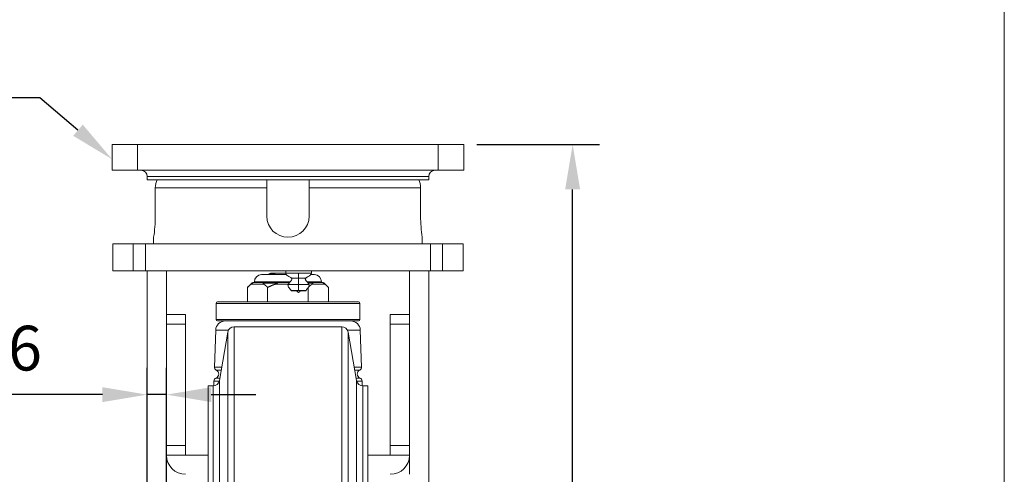
# Model space of a CAD drawing. Units: millimetres. Extents: x 10 to 287, y 10 to 200.
# Drawn here: x 210 to 287, y 98 to 134 of the extents above; entities that cross this region are included whole.
import ezdxf
from ezdxf import colors
from ezdxf.entities.mleader import LeaderData, LeaderLine
from ezdxf.math import Vec2, Vec3

# ---------------------------------------------------------------- set-up
doc = ezdxf.new("R2010")
doc.units = ezdxf.units.MM
doc.header["$LTSCALE"] = 0.75
for name, color, linetype, lineweight in [('FD_Dimensions', 7, 'Continuous', 13), ('Leaders', 7, 'Continuous', 13), ('TITLEBLOCK', 7, 'Continuous', 18), ('Visible', 7, 'Continuous', 13), ('Visible Narrow', 7, 'Continuous', 13)]:
    doc.layers.add(name, color=color, linetype=linetype, lineweight=lineweight)
doc.styles.get("Standard").update_dxf_attribs({"font": 'Arial.ttf'})
doc.dimstyles.new('Dim-ISO-25', dxfattribs={"dimtxt": 3.5, "dimasz": 3.5, "dimexe": 2.1, "dimexo": 3, "dimgap": 1.4, "dimtad": 1, "dimdec": 4, "dimdsep": 46, "dimtxsty": 'Standard', "dimcen": 0, "dimadec": 4, "dimazin": 2, "dimtp": 0.1, "dimtm": 0.1, "dimtfac": 1, "dimtdec": 4, "dimtmove": 0, "dimatfit": 3, "dimfxl": 1, "dimarcsym": 0})

# ---------------------------------------------------------------- blocks, each defined once
blk = doc.blocks.new('BIL C&W DRAWING SHEET')
at = {"layer": 'TITLEBLOCK', "lineweight": 13}
blk.add_lwpolyline([(-277, 190), (0, 190), (0, 0), (-277, 0)], close=True, dxfattribs=at)
blk = doc.blocks.new('*D30')
at = {"layer": 'Defpoints', "color": 0, "transparency": 16777216}
for p in [(242.759, 124.106), (253.259, 124.106), (235.214, 59.856)]:
    blk.add_point(p, dxfattribs=at)
at = {"layer": 'FD_Dimensions', "color": 0, "lineweight": -2, "transparency": 16777216}
for p, q in [((245.759, 124.106), (255.359, 124.106)), ((253.259, 63.356), (253.259, 120.606)), ((238.214, 59.856), (255.359, 59.856))]:
    blk.add_line(p, q, dxfattribs=at)
at = {"layer": 'FD_Dimensions', "color": 0, "transparency": 16777216}
for points in [[(252.675, 120.606), (253.842, 120.606), (253.259, 124.106)], [(252.675, 63.356), (253.842, 63.356), (253.259, 59.856)]]:
    blk.add_solid(points, dxfattribs=at)
at = {"layer": 'FD_Dimensions', "color": 0, "transparency": 16777216, "insert": (250.072, 91.981), "char_height": 3.5, "attachment_point": 5, "rotation": 90}
blk.add_mtext('257', dxfattribs=at)
blk = doc.blocks.new('*D31')
at = {"layer": 'Defpoints', "color": 0, "transparency": 16777216}
for p in [(220.009, 104.543), (220.009, 94.043), (221.509, 94.043)]:
    blk.add_point(p, dxfattribs=at)
at = {"layer": 'FD_Dimensions', "color": 0, "lineweight": -2, "transparency": 16777216}
for p, q in [((220.009, 97.043), (220.009, 106.643)), ((221.509, 97.043), (221.509, 106.643)), ((216.509, 104.543), (207.898, 104.543)), ((221.509, 104.543), (220.009, 104.543)), ((225.009, 104.543), (228.509, 104.543))]:
    blk.add_line(p, q, dxfattribs=at)
at = {"layer": 'FD_Dimensions', "color": 0, "transparency": 16777216}
for points in [[(216.509, 105.127), (216.509, 103.96), (220.009, 104.543)], [(225.009, 105.127), (225.009, 103.96), (221.509, 104.543)]]:
    blk.add_solid(points, dxfattribs=at)
at = {"layer": 'FD_Dimensions', "color": 0, "transparency": 16777216, "insert": (210.453, 107.73), "char_height": 3.5, "attachment_point": 5}
blk.add_mtext('6', dxfattribs=at)

msp = doc.modelspace()

# ---------------------------------------------------------------- linework, layer by layer
at = {"layer": 'Visible', "extrusion": (0, 1, 0)}
for p, q in [((217.258609, 124.105692), (217.258609, 122.105692)), ((217.258609, 124.105692), (219.258609, 124.105692)), ((242.758609, 124.105692), (219.258609, 124.105692)), ((242.758609, 124.105692), (244.758609, 124.105692)), ((244.758609, 124.105692), (244.758609, 122.105692)), ((219.258609, 122.105692), (217.258609, 122.105692)), ((219.258609, 122.105692), (242.758609, 122.105692)), ((220.008609, 121.605692), (220.008609, 121.355692)), ((242.008609, 121.605692), (242.008609, 121.355692)), ((244.758609, 122.105692), (242.758609, 122.105692)), ((242.008609, 121.355692), (220.008609, 121.355692)), ((229.352359, 120.730692), (229.352359, 121.355648)), ((232.664859, 121.355648), (232.664859, 120.730692)), ((220.640059, 120.730692), (220.640059, 118.511942)), ((229.352359, 118.511942), (229.352359, 120.730692)), ((232.664859, 120.730692), (232.664859, 118.511942)), ((241.377159, 118.511942), (241.377159, 120.730692)), ((218.919096, 116.355692), (217.321109, 116.355692)), ((217.321109, 114.230692), (217.321109, 116.355692)), ((219.880555, 116.355692), (218.919096, 116.355692)), ((219.880555, 116.355692), (242.136663, 116.355692)), ((220.508609, 116.355692), (220.508609, 116.855692)), ((241.508609, 116.355692), (241.508609, 116.855692)), ((242.136663, 116.355692), (243.098122, 116.355692)), ((243.098122, 116.355692), (244.696109, 116.355692)), ((244.696109, 114.230692), (244.696109, 116.355692)), ((218.919096, 114.230692), (217.321109, 114.230692)), ((219.880555, 114.230692), (218.919096, 114.230692)), ((219.880555, 114.230692), (242.136663, 114.230692)), ((220.008609, 114.230692), (220.008609, 94.043192)), ((221.508609, 114.230692), (221.508609, 98.309256)), ((230.876067, 113.934256), (228.946109, 113.934256)), ((230.838609, 114.230692), (230.838609, 114.043192)), ((233.071109, 113.934256), (232.801175, 113.934256)), ((232.838609, 114.230692), (232.838609, 114.043192)), ((240.508609, 114.230692), (240.508609, 98.309256)), ((242.008609, 94.043192), (242.008609, 114.230692)), ((243.098122, 114.230692), (242.136663, 114.230692)), ((244.696109, 114.230692), (243.098122, 114.230692)), ((228.171571, 113.272644), (227.833183, 112.934256)), ((228.259959, 113.309256), (228.327723, 113.309256)), ((228.735292, 113.309256), (228.327723, 113.309256)), ((228.383609, 113.309256), (228.383609, 113.371756)), ((229.142862, 113.309256), (228.735292, 113.309256)), ((229.142862, 113.309256), (230.193471, 113.309256)), ((231.008609, 113.309256), (230.193471, 113.309256)), ((231.128417, 113.309256), (231.008609, 113.309256)), ((232.651109, 113.168192), (231.838609, 113.168192)), ((232.548738, 113.309256), (232.874357, 113.309256)), ((232.651109, 113.168192), (232.651109, 113.168192)), ((233.281926, 113.309256), (232.874357, 113.309256)), ((233.689495, 113.309256), (233.281926, 113.309256)), ((233.633609, 113.309256), (233.633609, 113.371756)), ((233.689495, 113.309256), (233.757259, 113.309256)), ((233.845647, 113.272644), (234.184036, 112.934256)), ((227.833183, 111.809256), (227.833183, 112.934256)), ((229.420896, 111.809256), (229.420896, 112.934256)), ((232.596322, 111.809256), (232.596322, 112.928605)), ((234.184036, 111.809256), (234.184036, 112.934256)), ((225.383609, 110.434256), (225.383609, 111.684256)), ((225.508609, 111.809256), (236.508609, 111.809256)), ((236.633609, 110.434256), (236.633609, 111.684256)), ((223.008609, 110.809256), (221.508609, 110.809256)), ((223.008609, 110.809256), (223.008609, 110.059256)), ((223.008609, 110.059256), (223.008609, 100.559256)), ((236.508609, 110.309256), (225.508609, 110.309256)), ((240.508609, 110.809256), (239.008609, 110.809256)), ((239.008609, 110.059256), (239.008609, 110.809256)), ((239.008609, 100.559256), (239.008609, 110.059256)), ((225.357779, 109.586024), (225.254718, 106.700289)), ((225.643749, 105.644179), (226.31097, 109.442205)), ((235.21379, 109.855692), (226.803428, 109.855692)), ((236.37347, 105.644179), (235.706249, 109.442205)), ((236.659439, 109.586024), (236.762501, 106.700289)), ((225.215674, 105.607075), (225.202325, 105.233303)), ((236.801544, 105.607075), (236.814893, 105.233303)), ((224.758609, 105.230692), (224.758609, 64.480692)), ((225.15129, 105.230692), (224.758609, 105.230692)), ((237.258609, 105.230692), (236.865928, 105.230692)), ((237.258609, 105.230692), (237.258609, 64.480692)), ((223.008609, 100.559256), (223.008609, 99.809256)), ((239.008609, 99.809256), (239.008609, 100.559256)), ((221.508609, 99.809256), (223.008609, 99.809256)), ((224.758609, 99.809256), (223.008609, 99.809256)), ((239.008609, 99.809256), (237.258609, 99.809256)), ((239.008609, 99.809256), (240.508609, 99.809256))]:
    msp.add_line(p, q, dxfattribs=at)
at = {"layer": 'Visible', "extrusion": (-2.34525e-16, 0, -1)}
for centre, radius, start, end in [((-219.508609, 121.605692), 0.5, 90, 180), ((-242.508609, 121.605692), 0.5, 0, 90), ((-228.946109, 113.371756), 0.5625, 0, 90), ((-233.071109, 113.371756), 0.5625, 90, 180), ((-228.259959, 113.184256), 0.125, 45, 90), ((-233.757259, 113.184256), 0.125, 90, 135), ((-231.838609, 112.668192), 0.125, 180, 0), ((-225.508609, 111.684256), 0.125, 0, 90), ((-236.508609, 111.684256), 0.125, 90, 180), ((-226.107302, 109.559256), 0.75, 2.04540849, 90), ((-225.508609, 110.434256), 0.125, 270, 0), ((-235.909917, 109.559256), 0.75, 90, 177.95459151), ((-236.508609, 110.434256), 0.125, 180, 270), ((-226.803428, 109.355692), 0.5, 9.96380419, 90), ((-235.21379, 109.355692), 0.5, 90, 170.03619581), ((-225.254145, 106.153006), 0.34375, 114.94504489, 249.14577209), ((-236.763073, 106.153006), 0.34375, 290.85422642, 65.05495655), ((-225.15129, 105.730692), 0.5, 189.96380419, 270), ((-236.865928, 105.730692), 0.5, 270, 350.03619581)]:
    msp.add_arc(centre, radius, start, end, dxfattribs=at)
at = {"layer": 'Visible'}
for centre, radius, start, end in [((221.998655, 120.730711), 1.358595, 152.61352468, 180.00078506), ((240.018563, 120.730711), 1.358595, 359.99921494, 27.38647532), ((210.033597, 118.520805), 10.606483, 350.96780872, 359.95212525), ((231.008609, 118.511942), 1.65625, 180, 0), ((251.983622, 118.520805), 10.606483, 180.04787475, 189.03219128), ((230.682248, 104.305634), 9.747328, 89.08105243, 96.89841431), ((231.312802, 112.730697), 0.062505, 211.3501132, 269.9726564), ((232.364414, 112.730697), 0.062504, 270.00226654, 328.64992733), ((225.504565, 106.691371), 0.250007, 177.95567162, 245.05393974), ((236.512653, 106.69137), 0.250007, 294.94612493, 2.0443931), ((225.465522, 105.598148), 0.250007, 110.85530803, 177.95357614), ((236.551697, 105.598148), 0.250007, 2.04648863, 69.14475678)]:
    msp.add_arc(centre, radius, start, end, dxfattribs=at)
at = {"layer": 'Visible', "extrusion": (-2.34525e-16, -1.23745e-39, -1)}
msp.add_arc((-223.008609, 99.809256), 1.5, 270, 360, dxfattribs=at)
at = {"layer": 'Visible', "extrusion": (-2.34525e-16, -1.22117e-39, -1)}
msp.add_arc((-239.008609, 99.809256), 1.5, 180, 270, dxfattribs=at)
at = {"layer": 'Visible'}
for centre, major_axis, ratio, start_param, end_param in [((228.327913, 113.184162), (-0.001669, 0.125084), 0.941455335, -0.012559348, 0.772528575), ((230.1938, 113.184162), (-0.000337, 0.125093), 0.151485928, -0.000406814, 0.784681109), ((233.689305, 113.184162), (0.001669, 0.125084), 0.941455335, -0.772528575, 0.012559348)]:
    msp.add_ellipse(centre, major_axis=major_axis, ratio=ratio, start_param=start_param, end_param=end_param, dxfattribs=at)
at = {"layer": 'Visible', "extrusion": (-2.91233e-16, 1.19866e-18, -1)}
msp.add_ellipse((229.142723, 113.184162), major_axis=(0.00037, 0.125093), ratio=0.78998478, start_param=-0.787426501, end_param=-0.002338579, dxfattribs=at)
at = {"layer": 'Visible', "extrusion": (-2.91233e-16, -1.19874e-18, -1)}
msp.add_ellipse((232.874496, 113.184162), major_axis=(-0.00037, 0.125093), ratio=0.78998478, start_param=0.002338579, end_param=0.787426501, dxfattribs=at)
at = {"layer": 'Visible'}
for points in [[(229.605369, 113.934256), (229.574129, 113.949912), (229.542887, 113.965566), (229.511645, 113.981219)], [(229.51167, 113.987284), (229.559545, 114.01127), (229.607418, 114.03526), (229.655289, 114.059256)]]:
    msp.add_open_spline(points, degree=3, dxfattribs=at)
for points, knots in [([(230.838609, 114.059256), (230.771978, 114.059256), (230.70617, 114.059256), (230.524392, 114.059256), (230.413168, 114.059256), (230.141431, 114.059256), (230.008684, 114.059256), (229.793204, 114.059256), (229.725533, 114.059256), (229.666808, 114.059256), (229.655235, 114.059256), (229.655246, 114.059256)], [-1.4203803592, -1.4203803592, -1.4203803592, -1.4203803592, -1.350771891, -1.350771891, -1.223782556, -1.223782556, -1.0176264108, -1.0176264108, -0.7801293269, -0.7801293269, -0.627916651, -0.627916651, -0.627916651, -0.627916651]), ([(231.276137, 113.668225), (231.244902, 113.694994), (231.209597, 113.716921), (231.113241, 113.771663), (231.049973, 113.801408), (230.956781, 113.858666), (230.923694, 113.881853), (230.880449, 113.926999), (230.866423, 113.945704), (230.851148, 113.976975), (230.846943, 113.988327), (230.840449, 114.014022), (230.838727, 114.028668), (230.838727, 114.043192)], [0, 0, 0, 0, 0.0493640546, 0.0493640546, 0.1329847346, 0.1329847346, 0.180615726, 0.180615726, 0.2080050011, 0.2080050011, 0.2223785769, 0.2223785769, 0.239807932, 0.239807932, 0.239807932, 0.239807932]), ([(232.838491, 114.043192), (232.838491, 114.022709), (232.834945, 114.001886), (232.821332, 113.964986), (232.811765, 113.948277), (232.787828, 113.916568), (232.772927, 113.901582), (232.733215, 113.86764), (232.706944, 113.850105), (232.626962, 113.801885), (232.570992, 113.774822), (232.476318, 113.722313), (232.43618, 113.698305), (232.401081, 113.668225)], [0, 0, 0, 0, 0.0245802767, 0.0245802767, 0.047197322, 0.047197322, 0.072256057, 0.072256057, 0.1098865601, 0.1098865601, 0.1843287369, 0.1843287369, 0.2397991725, 0.2397991725, 0.2397991725, 0.2397991725]), ([(228.244527, 113.272644), (228.243902, 113.271979), (228.243265, 113.271314), (228.242622, 113.270654), (228.239874, 113.267834), (228.237023, 113.265105), (228.231237, 113.259811), (228.228301, 113.257243), (228.219552, 113.24984), (228.213802, 113.245277), (228.178882, 113.218309), (228.15099, 113.199716), (228.128135, 113.184256)], [-0.00112059627, -0.00112059627, -0.00112059627, -0.00112059627, 0, 0, 0, 0.00478662625, 0.00478662625, 0.0095732525, 0.0095732525, 0.01914650499, 0.01914650499, 0.07553390402, 0.07553390402, 0.07553390402, 0.07553390402]), ([(229.125943, 113.184256), (229.102757, 113.199716), (229.078604, 113.218309), (229.067674, 113.245277), (229.06644, 113.24984), (229.066437, 113.257243), (229.066769, 113.259811), (229.068334, 113.265105), (229.069575, 113.267834), (229.0715, 113.270654), (229.07195, 113.271314), (229.07244, 113.271979), (229.072965, 113.272644)], [0.62115990188, 0.62115990188, 0.62115990188, 0.62115990188, 0.67754730091, 0.67754730091, 0.68712055341, 0.68712055341, 0.69190717965, 0.69190717965, 0.6966938059, 0.6966938059, 0.6966938059, 0.69781440217, 0.69781440217, 0.69781440217, 0.69781440217]), ([(230.180171, 113.272644), (230.180071, 113.271979), (230.179924, 113.271314), (230.179731, 113.270654), (230.178907, 113.267834), (230.177298, 113.265105), (230.173077, 113.259811), (230.170473, 113.257243), (230.161721, 113.24984), (230.154737, 113.245277), (230.108886, 113.218309), (230.056842, 113.199716), (230.010802, 113.184256)], [0.69557320963, 0.69557320963, 0.69557320963, 0.69557320963, 0.6966938059, 0.6966938059, 0.6966938059, 0.70148043215, 0.70148043215, 0.7062670584, 0.7062670584, 0.71584031089, 0.71584031089, 0.77222770992, 0.77222770992, 0.77222770992, 0.77222770992]), ([(231.259425, 112.698179), (231.231844, 112.743457), (231.197666, 112.784488), (231.126234, 112.870321), (231.08766, 112.915015), (231.039469, 112.99135), (231.024527, 113.020045), (231.011476, 113.06748), (231.008902, 113.085258), (231.009952, 113.122307), (231.01446, 113.141994), (231.023443, 113.162679), (231.02474, 113.165454), (231.026109, 113.168191)], [0, 0, 0, 0, 0.0636210345, 0.0636210345, 0.1340018675, 0.1340018675, 0.1719496405, 0.1719496405, 0.193038433, 0.193038433, 0.2164264926, 0.2164264926, 0.2200993546, 0.2200993546, 0.2200993546, 0.2200993546]), ([(231.026115, 113.168189), (231.040148, 113.196256), (231.05838, 113.222184), (231.110034, 113.289446), (231.145884, 113.329182), (231.207012, 113.399908), (231.233003, 113.430513), (231.27377, 113.487274), (231.290101, 113.512811), (231.308052, 113.557646), (231.312924, 113.576215), (231.312667, 113.602343), (231.311701, 113.610066), (231.307157, 113.627317), (231.302724, 113.6368), (231.291186, 113.653778), (231.283972, 113.661457), (231.276111, 113.668195)], [0, 0, 0, 0, 0.037655454, 0.037655454, 0.101769114, 0.101769114, 0.1498334078, 0.1498334078, 0.1856302109, 0.1856302109, 0.2077870803, 0.2077870803, 0.2169852502, 0.2169852502, 0.2291952394, 0.2291952394, 0.2416182821, 0.2416182821, 0.2416182821, 0.2416182821]), ([(232.401107, 113.668195), (232.395301, 113.663218), (232.389862, 113.65775), (232.379079, 113.644312), (232.374043, 113.6359), (232.36681, 113.617356), (232.364811, 113.606921), (232.364231, 113.586852), (232.365394, 113.577014), (232.370302, 113.554997), (232.374736, 113.542841), (232.388391, 113.512629), (232.39895, 113.495054), (232.432382, 113.4454), (232.457671, 113.414847), (232.512954, 113.350122), (232.543453, 113.316179), (232.601769, 113.245737), (232.630605, 113.209186), (232.651103, 113.168189)], [0, 0, 0, 0, 0.0091756019, 0.0091756019, 0.0206747814, 0.0206747814, 0.0330607444, 0.0330607444, 0.0447673174, 0.0447673174, 0.0601295255, 0.0601295255, 0.0845520234, 0.0845520234, 0.1319624591, 0.1319624591, 0.1866977175, 0.1866977175, 0.241700847, 0.241700847, 0.241700847, 0.241700847]), ([(232.65111, 113.168191), (232.659539, 113.151332), (232.665198, 113.132705), (232.668805, 113.097129), (232.667592, 113.079867), (232.660517, 113.045694), (232.654404, 113.028534), (232.636068, 112.98833), (232.622273, 112.965808), (232.579842, 112.904292), (232.548378, 112.867149), (232.482099, 112.787587), (232.446416, 112.745167), (232.417793, 112.698178)], [0, 0, 0, 0, 0.0226187285, 0.0226187285, 0.0429100619, 0.0429100619, 0.064495807, 0.064495807, 0.0959343462, 0.0959343462, 0.1541725524, 0.1541725524, 0.2201965616, 0.2201965616, 0.2201965616, 0.2201965616]), ([(232.944254, 113.272644), (232.944779, 113.271979), (232.945268, 113.271314), (232.945719, 113.270654), (232.947643, 113.267834), (232.948884, 113.265105), (232.950449, 113.259811), (232.950781, 113.257243), (232.950778, 113.24984), (232.949544, 113.245277), (232.938614, 113.218309), (232.914461, 113.199716), (232.891275, 113.184256)], [0.69557320963, 0.69557320963, 0.69557320963, 0.69557320963, 0.6966938059, 0.6966938059, 0.6966938059, 0.70148043215, 0.70148043215, 0.7062670584, 0.7062670584, 0.71584031089, 0.71584031089, 0.77222770992, 0.77222770992, 0.77222770992, 0.77222770992]), ([(233.772691, 113.272644), (233.773317, 113.271979), (233.773953, 113.271314), (233.774597, 113.270654), (233.777345, 113.267834), (233.780195, 113.265105), (233.785981, 113.259811), (233.788918, 113.257243), (233.797666, 113.24984), (233.803417, 113.245277), (233.838337, 113.218309), (233.866228, 113.199716), (233.889083, 113.184256)], [0.69557320963, 0.69557320963, 0.69557320963, 0.69557320963, 0.6966938059, 0.6966938059, 0.6966938059, 0.70148043215, 0.70148043215, 0.7062670584, 0.7062670584, 0.71584031089, 0.71584031089, 0.77222770992, 0.77222770992, 0.77222770992, 0.77222770992]), ([(231.312772, 112.668192), (231.312772, 112.668192), (231.313049, 112.668192), (231.313601, 112.668192), (231.315086, 112.668192), (231.318589, 112.668192), (231.324072, 112.668192), (231.335069, 112.668192), (231.353832, 112.668192), (231.379882, 112.668192), (231.396163, 112.668192), (231.415277, 112.668192), (231.436678, 112.668192), (231.45255, 112.668192), (231.469613, 112.668192), (231.487968, 112.668192), (231.5003, 112.668192), (231.513191, 112.668192), (231.526557, 112.668192), (231.533086, 112.668192), (231.539727, 112.668192), (231.546471, 112.668192), (231.588722, 112.668192), (231.634555, 112.668192), (231.683011, 112.668192), (231.733471, 112.668192), (231.786397, 112.668192), (231.839036, 112.668192)], [-4.712860263, -4.712860263, -4.712860263, -4.712860263, -4.656569562, -4.656569562, -4.656569562, -4.50536295, -4.50536295, -4.50536295, -4.202129116, -4.202129116, -4.202129116, -4.012608505, -4.012608505, -4.012608505, -3.87206062, -3.87206062, -3.87206062, -3.777634192, -3.777634192, -3.777634192, -3.731508467, -3.731508467, -3.731508467, -3.442523394, -3.442523394, -3.442523394, -3.141592654, -3.141592654, -3.141592654, -3.141592654]), ([(231.839036, 112.668192), (231.891725, 112.668192), (231.944911, 112.668192), (231.995168, 112.668192), (232.027411, 112.668192), (232.058498, 112.668192), (232.088346, 112.668192), (232.092548, 112.668192), (232.096721, 112.668192), (232.100862, 112.668192), (232.126126, 112.668192), (232.150212, 112.668192), (232.172629, 112.668192), (232.193506, 112.668192), (232.212918, 112.668192), (232.230941, 112.668192), (232.248964, 112.668192), (232.265493, 112.668192), (232.280219, 112.668192), (232.303779, 112.668192), (232.322607, 112.668192), (232.336534, 112.668192), (232.351386, 112.668192), (232.360458, 112.668192), (232.363365, 112.668192), (232.364065, 112.668192), (232.364416, 112.668192), (232.364416, 112.668192)], [-3.141592654, -3.141592654, -3.141592654, -3.141592654, -2.84066436, -2.84066436, -2.84066436, -2.647602747, -2.647602747, -2.647602747, -2.620426036, -2.620426036, -2.620426036, -2.45465482, -2.45465482, -2.45465482, -2.300270086, -2.300270086, -2.300270086, -2.14587737, -2.14587737, -2.14587737, -1.898875022, -1.898875022, -1.898875022, -1.635444739, -1.635444739, -1.635444739, -1.572030318, -1.572030318, -1.572030318, -1.572030318])]:
    msp.add_open_spline(points, degree=3, knots=knots, dxfattribs=at)
for points, weights in [([(228.128135, 113.184256), (227.986702, 113.087775), (227.833183, 112.934256)], [1.00797959182, 1.00870835252, 1]), ([(229.420896, 112.934256), (229.267376, 113.087775), (229.125943, 113.184256)], [1, 1.00870835252, 1.00797959182]), ([(230.010802, 113.184256), (229.727935, 113.087775), (229.420896, 112.934256)], [1.00797959182, 1.00870835252, 1]), ([(232.891275, 113.184256), (232.755911, 113.091915), (232.60959, 112.947439)], [1.00797959182, 1.00867705755, 1.00073051792]), ([(234.184036, 112.934256), (234.030516, 113.087775), (233.889083, 113.184256)], [1, 1.00870835252, 1.00797959182])]:
    msp.add_rational_spline(points, weights, degree=2, dxfattribs=at)
at = {"layer": 'Visible Narrow', "extrusion": (0, 1, 0)}
for p, q in [((219.258609, 124.105692), (219.258609, 122.105692)), ((242.758609, 124.105692), (242.758609, 122.105692)), ((242.008609, 121.605692), (220.008609, 121.605692)), ((229.352359, 120.730692), (220.640059, 120.730692)), ((241.377159, 120.730692), (232.664859, 120.730692)), ((218.919096, 116.355692), (218.919096, 114.230692)), ((219.880555, 114.230692), (219.880555, 116.355692)), ((242.136663, 116.355692), (242.136663, 114.230692)), ((243.098122, 114.230692), (243.098122, 116.355692)), ((230.838609, 114.043192), (230.838609, 114.043192)), ((231.838609, 114.043192), (230.838609, 114.043192)), ((232.838609, 114.043192), (231.838609, 114.043192)), ((231.838609, 114.043192), (231.838609, 113.668192)), ((228.128135, 113.184256), (229.125943, 113.184256)), ((228.244527, 113.272644), (228.171571, 113.272644)), ((231.18268, 113.371756), (228.383609, 113.371756)), ((230.180171, 113.272644), (229.072965, 113.272644)), ((230.010802, 113.184256), (231.034712, 113.184256)), ((231.026109, 113.168192), (231.026109, 113.168192)), ((231.026109, 113.168192), (231.838609, 113.168192)), ((231.276109, 113.668192), (231.276109, 113.668192)), ((231.276109, 113.668192), (231.838609, 113.668192)), ((232.401109, 113.668192), (231.838609, 113.668192)), ((231.838609, 113.668192), (231.838609, 113.168192)), ((233.633609, 113.371756), (232.49454, 113.371756)), ((232.944254, 113.272644), (232.579462, 113.272644)), ((232.891275, 113.184256), (233.889083, 113.184256)), ((233.845647, 113.272644), (233.772691, 113.272644)), ((236.633609, 111.684256), (225.383609, 111.684256)), ((221.508609, 110.059256), (223.008609, 110.059256)), ((225.383609, 110.434256), (236.633609, 110.434256)), ((239.008609, 110.059256), (240.508609, 110.059256)), ((226.359641, 109.586024), (225.357779, 109.586024)), ((226.31097, 109.442205), (226.31097, 60.269179)), ((226.803428, 109.855692), (226.803428, 59.855692)), ((235.21379, 109.855692), (235.21379, 59.855692)), ((236.659439, 109.586024), (235.657577, 109.586024)), ((235.706249, 109.442205), (235.706249, 60.269179)), ((225.399121, 106.464688), (225.787892, 106.464688)), ((236.229326, 106.464688), (236.618097, 106.464688)), ((225.215674, 105.607075), (225.635768, 105.607075)), ((225.643749, 105.644179), (225.643749, 64.067205)), ((236.37347, 105.644179), (236.37347, 64.067205)), ((236.38145, 105.607075), (236.801544, 105.607075)), ((236.640701, 105.831775), (236.640701, 105.831775)), ((225.15129, 105.230692), (225.15129, 64.480692)), ((236.865928, 105.230692), (236.865928, 64.480692)), ((223.008609, 100.559256), (221.508609, 100.559256)), ((240.508609, 100.559256), (239.008609, 100.559256))]:
    msp.add_line(p, q, dxfattribs=at)
at = {"layer": 'Visible Narrow'}
for centre, start, end in [((225.504568, 106.691372), 177.95607991, 245.05346671), ((225.465524, 105.598146), 110.85571631, 177.95310311)]:
    msp.add_arc(centre, 0.25001, start, end, dxfattribs=at)
for points, knots in [([(231.838609, 112.698179), (231.838609, 112.796307), (231.838609, 112.909768), (231.838609, 113.027569), (231.838609, 113.07398), (231.838609, 113.121065), (231.838609, 113.168192)], [0.0001210299, 0.0001210299, 0.0001210299, 0.0001210299, 0.7174017611, 0.7174017611, 0.7174017611, 1, 1, 1, 1]), ([(231.838609, 112.698178), (231.780849, 112.698178), (231.722692, 112.698179), (231.613845, 112.69818), (231.563343, 112.698179), (231.494178, 112.698178), (231.472595, 112.698178), (231.432161, 112.698178), (231.413367, 112.698178), (231.372314, 112.698178), (231.351263, 112.698179), (231.304641, 112.69818), (231.283977, 112.698179), (231.265829, 112.698178), (231.261972, 112.698178), (231.259728, 112.698178), (231.259424, 112.698178), (231.259423, 112.698178)], [3.142407201, 3.142407201, 3.142407201, 3.142407201, 3.442658964, 3.442658964, 3.731513574, 3.731513574, 3.872061774, 3.872061774, 4.012609974, 4.012609974, 4.202130033, 4.202130033, 4.505362127, 4.505362127, 4.656568164, 4.656568164, 4.712806097, 4.712806097, 4.712806097, 4.712806097]), ([(232.417793, 112.698178), (232.417792, 112.698178), (232.417406, 112.698178), (232.413432, 112.698178), (232.40344, 112.698179), (232.371733, 112.69818), (232.350991, 112.698179), (232.308814, 112.698178), (232.290606, 112.698178), (232.250901, 112.698178), (232.229518, 112.698178), (232.177783, 112.698178), (232.146554, 112.698179), (232.080834, 112.69818), (232.04658, 112.69818), (231.955633, 112.698179), (231.896993, 112.698178), (231.838923, 112.698178), (231.838766, 112.698178), (231.838609, 112.698178)], [1.572130302, 1.572130302, 1.572130302, 1.572130302, 1.635568032, 1.635568032, 1.899043028, 1.899043028, 2.145989472, 2.145989472, 2.300330999, 2.300330999, 2.454672525, 2.454672525, 2.647599434, 2.647599434, 2.840526343, 2.840526343, 3.141592654, 3.141592654, 3.142407164, 3.142407164, 3.142407164, 3.142407164]), ([(225.829282, 106.700289), (225.800475, 106.700289), (225.772721, 106.700289), (225.745971, 106.700289), (225.704379, 106.700289), (225.665265, 106.700289), (225.628724, 106.700289), (225.586588, 106.700289), (225.547881, 106.700289), (225.512702, 106.700289), (225.486868, 106.700289), (225.462935, 106.700289), (225.440943, 106.700289), (225.399392, 106.700289), (225.364753, 106.700289), (225.336992, 106.700289), (225.309232, 106.700289), (225.288423, 106.700289), (225.274696, 106.700289), (225.261369, 106.700289), (225.254718, 106.700289), (225.254718, 106.700289)], [0.127598302895, 0.127598302895, 0.127598302895, 0.127598302895, 0.128356804206, 0.128356804206, 0.128356804206, 0.129536191003, 0.129536191003, 0.129536191003, 0.130896196384, 0.130896196384, 0.130896196384, 0.131894966585, 0.131894966585, 0.131894966585, 0.133781986601, 0.133781986601, 0.133781986601, 0.135669005961, 0.135669005961, 0.135669005961, 0.137501057518, 0.137501057518, 0.137501057518, 0.137501057518]), ([(236.762501, 106.700289), (236.762501, 106.700289), (236.7625, 106.700289), (236.762499, 106.700289), (236.762334, 106.700289), (236.751318, 106.700288), (236.729419, 106.700288), (236.720349, 106.700288), (236.709412, 106.700288), (236.696607, 106.700288), (236.641036, 106.700288), (236.550173, 106.700289), (236.427267, 106.700289), (236.392625, 106.700289), (236.355483, 106.700289), (236.315643, 106.700289), (236.275803, 106.700289), (236.233319, 106.700289), (236.188252, 106.700289), (236.188147, 106.700289), (236.188042, 106.700289), (236.187937, 106.700289)], [0.068732697545, 0.068732697545, 0.068732697545, 0.068732697545, 0.068750547167, 0.068750547167, 0.068750547167, 0.071080205498, 0.071080205498, 0.071080205498, 0.072045055253, 0.072045055253, 0.072045055253, 0.076232038827, 0.076232038827, 0.076232038827, 0.077412177041, 0.077412177041, 0.077412177041, 0.078592318815, 0.078592318815, 0.078592318815, 0.078595074085, 0.078595074085, 0.078595074085, 0.078595074085]), ([(225.676705, 105.831775), (225.661084, 105.831774), (225.646062, 105.831774), (225.631648, 105.831774), (225.603493, 105.831774), (225.577575, 105.831774), (225.553961, 105.831774), (225.496512, 105.831774), (225.452738, 105.831774), (225.42313, 105.831774), (225.391986, 105.831775), (225.376517, 105.831775), (225.376517, 105.831775)], [-0.00722003029, -0.00722003029, -0.00722003029, -0.00722003029, -0.006651713146, -0.006651713146, -0.006651713146, -0.005541580752, -0.005541580752, -0.005541580752, -0.002840811008, -0.002840811008, -0.002840811008, 0, 0, 0, 0]), ([(236.640701, 105.831775), (236.640701, 105.831775), (236.635571, 105.831775), (236.625229, 105.831775), (236.620129, 105.831775), (236.613762, 105.831775), (236.606144, 105.831775), (236.597254, 105.831775), (236.586653, 105.831774), (236.574338, 105.831773), (236.554688, 105.831772), (236.530666, 105.831771), (236.502319, 105.831771), (236.477875, 105.831771), (236.450215, 105.831772), (236.4194, 105.831772), (236.395049, 105.831772), (236.368732, 105.831773), (236.340513, 105.831773)], [-0.069220165346, -0.069220165346, -0.069220165346, -0.069220165346, -0.067580286278, -0.067580286278, -0.067580286278, -0.066771742384, -0.066771742384, -0.066771742384, -0.065828352812, -0.065828352812, -0.065828352812, -0.064323227359, -0.064323227359, -0.064323227359, -0.063025294012, -0.063025294012, -0.063025294012, -0.061999671526, -0.061999671526, -0.061999671526, -0.061999671526])]:
    msp.add_open_spline(points, degree=3, knots=knots, dxfattribs=at)
msp.add_open_spline([(232.417793, 112.698178), (232.417793, 112.698178), (232.417793, 112.698178), (232.417793, 112.698178)], degree=3, dxfattribs=at)

# ---------------------------------------------------------------- block references
at = {"layer": 'TITLEBLOCK'}
msp.add_blockref('BIL C&W DRAWING SHEET', (287, 10), dxfattribs=at)

# ---------------------------------------------------------------- dimensions: what is measured, and where the dimension line sits
at = {"layer": 'FD_Dimensions'}
dim = msp.add_linear_dim(base=(253.258609, 124.105692), p1=(235.21379, 59.855692), p2=(242.758609, 124.105692), angle=90, dimstyle='Dim-ISO-25', override={"dimlfac": 4, "dimclrd": 0, "dimclre": 0}, dxfattribs=at)
dim.commit()
dim.dimension.update_dxf_attribs({"geometry": '*D30', "text_midpoint": (250.071604, 91.980692)})
dim = msp.add_linear_dim(base=(220.008609, 104.543192), p1=(221.508609, 94.043192), p2=(220.008609, 94.043192), dimstyle='Dim-ISO-25', override={"dimlfac": 4, "dimclrd": 0, "dimclre": 0}, dxfattribs=at)
dim.commit()
dim.dimension.update_dxf_attribs({"geometry": '*D31', "text_midpoint": (210.453084, 107.730198)})

# ---------------------------------------------------------------- leaders
at = {"layer": 'Leaders'}
ml = msp.add_multileader_mtext('Standard', dxfattribs=at)
ml.set_content('1', color=256)
ml.set_leader_properties()
ml.build(insert=Vec2(0, 0))
ml.multileader.update_dxf_attribs({"text_left_attachment_type": 5, "text_right_attachment_type": 5, "dogleg_length": 3.5, "arrow_head_size": 3.5})
ctx = ml.context
ctx.base_point, ctx.char_height, ctx.arrow_head_size, ctx.landing_gap_size, ctx.plane_origin = Vec3(206.833569, 127.766969), 3.5, 3.5, 0, Vec3(217.258609, 122.960601)
ctx.left_attachment, ctx.right_attachment, ctx.text_align_type = 5, 5, 2
notes = []
notes.append((ctx, [(0, (1, 1, 0), (211.622791, 127.766969), (-1, 0), 3.5, [(0, [(217.258609, 122.960601)], 0, [])])]))
ctx.mtext.insert, ctx.mtext.alignment, ctx.mtext.flow_direction = Vec3(208.122791, 131.981293), 3, 5
for ctx, leaders in notes:
    for number, flags, end, landing, length, lines in leaders:
        leader = LeaderData()
        leader.index, (leader.has_last_leader_line, leader.has_dogleg_vector, leader.attachment_direction) = number, flags
        leader.last_leader_point, leader.dogleg_vector, leader.dogleg_length = Vec3(end), Vec3(landing), length
        for number, points, colour, breaks in lines:
            line = LeaderLine()
            line.index, line.vertices, line.color, line.breaks = number, Vec3.list(points), colors.encode_raw_color(colour), breaks
            leader.lines.append(line)
        ctx.leaders.append(leader)

doc.saveas('drawing.dxf')
